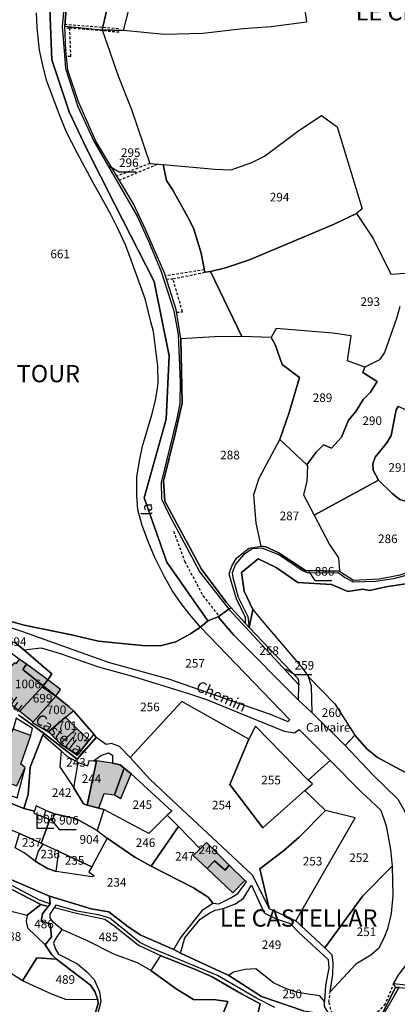
# Model space of a CAD drawing. Units: metres. Extents: x 1033034 to 1040241, y 6322870 to 6331914.
# Drawn here: x 1035808 to 1035895, y 6325165 to 6325394 of the extents above; entities that cross this region are included whole.
import ezdxf
from ezdxf.enums import TextEntityAlignment as Align

# ---------------------------------------------------------------- set-up
doc = ezdxf.new("R2010")
doc.units = ezdxf.units.M
doc.linetypes.add('TOPO1', pattern=[1, 0.6, -0.4])
for name, color, linetype in [('ig_cad_bati_dur', 152, 'CONTINUOUS'), ('ig_cad_bati_dur_hach', 24, 'CONTINUOUS'), ('ig_cad_bati_leger', 215, 'CONTINUOUS'), ('ig_cad_bati_leger_hach', 243, 'CONTINUOUS'), ('ig_cad_cote_alti', 37, 'CONTINUOUS'), ('ig_cad_detail_lineaire', 252, 'TOPO1'), ('ig_cad_fleche_de_rattachement', 3, 'CONTINUOUS'), ('ig_cad_lieudit', 7, 'ByLayer'), ('ig_cad_lieudit_texte', 210, 'CONTINUOUS'), ('ig_cad_nom_voie', 8, 'CONTINUOUS'), ('ig_cad_parcel', 3, 'CONTINUOUS'), ('ig_cad_parcel_num', 3, 'CONTINUOUS')]:
    doc.layers.add(name, color=color, linetype=linetype)
doc.styles.add('Times New Roman', font='times.ttf')

msp = doc.modelspace()

# ---------------------------------------------------------------- hatches: boundary and pattern name
at = {"layer": 'ig_cad_bati_dur_hach'}
for points in [[(1035813.14, 6325239.46), (1035808.4, 6325243.22), (1035809.21, 6325244.46), (1035807.54, 6325245.63), (1035806.78, 6325244.58), (1035806.38, 6325244.8), (1035804.42, 6325242.56), (1035801.25, 6325238.85), (1035803.68, 6325236.77), (1035807.65, 6325233.54)], [(1035816.04, 6325237.07), (1035813.14, 6325239.46), (1035807.65, 6325233.54), (1035810.75, 6325231.09)], [(1035820.17, 6325233.64), (1035819.06, 6325234.64), (1035816.04, 6325237.07), (1035810.75, 6325231.09), (1035810.55, 6325230.92), (1035811.04, 6325230.71), (1035814.33, 6325228.77), (1035818.3, 6325232.2)], [(1035817.09, 6325226.08), (1035820.97, 6325229.56), (1035818.3, 6325232.2), (1035814.33, 6325228.77)], [(1035806.11, 6325229.34), (1035804.68, 6325226.49), (1035802.79, 6325227.24), (1035801.47, 6325224.02), (1035799.23, 6325224.71), (1035798.15, 6325222.48), (1035796.87, 6325222.93), (1035795.76, 6325220.23), (1035807.01, 6325216.19), (1035808.93, 6325220.49), (1035807.89, 6325221.21), (1035810.21, 6325227.87)], [(1035823.78, 6325226.79), (1035820.97, 6325229.56), (1035817.09, 6325226.08), (1035821.04, 6325223.3)], [(1035823.34, 6325211.68), (1035826.07, 6325211.03), (1035827.27, 6325214.42), (1035829.66, 6325214.1), (1035831.95, 6325220.29), (1035831.04, 6325221.08), (1035829.25, 6325221.44), (1035825.5, 6325222)], [(1035851.22, 6325196.97), (1035852.98, 6325198.8), (1035855.41, 6325196.59), (1035856.39, 6325197.75), (1035851.06, 6325203.02), (1035849.61, 6325201.57), (1035847.99, 6325200.02)], [(1035859.99, 6325194.19), (1035856.39, 6325197.75), (1035855.41, 6325196.59), (1035852.98, 6325198.8), (1035851.22, 6325196.97), (1035857.2, 6325191.33)]]:
    msp.add_hatch(color=256, dxfattribs=at).paths.add_polyline_path(points)
at = {"layer": 'ig_cad_bati_leger_hach'}
for points in [[(1035814.17, 6325240.84), (1035809.21, 6325244.46), (1035808.4, 6325243.22), (1035813.14, 6325239.46)], [(1035816.04, 6325237.07), (1035817.12, 6325238.56), (1035814.17, 6325240.84), (1035813.14, 6325239.46)], [(1035833.55, 6325219), (1035831.95, 6325220.29), (1035829.66, 6325214.1), (1035831.18, 6325213.27)]]:
    msp.add_hatch(color=256, dxfattribs=at).paths.add_polyline_path(points)

# ---------------------------------------------------------------- linework, layer by layer
at = {"layer": 'ig_cad_bati_dur'}
for points in [[(1035813.14, 6325239.46), (1035808.4, 6325243.22), (1035809.21, 6325244.46), (1035807.54, 6325245.63), (1035806.78, 6325244.58), (1035806.38, 6325244.8), (1035804.42, 6325242.56), (1035801.25, 6325238.85), (1035803.68, 6325236.77), (1035807.65, 6325233.54)], [(1035816.04, 6325237.07), (1035813.14, 6325239.46), (1035807.65, 6325233.54), (1035810.75, 6325231.09)], [(1035820.17, 6325233.64), (1035819.06, 6325234.64), (1035816.04, 6325237.07), (1035810.75, 6325231.09), (1035810.55, 6325230.92), (1035811.04, 6325230.71), (1035814.33, 6325228.77), (1035818.3, 6325232.2)], [(1035817.09, 6325226.08), (1035820.97, 6325229.56), (1035818.3, 6325232.2), (1035814.33, 6325228.77)], [(1035806.11, 6325229.34), (1035804.68, 6325226.49), (1035802.79, 6325227.24), (1035801.47, 6325224.02), (1035799.23, 6325224.71), (1035798.15, 6325222.48), (1035796.87, 6325222.93), (1035795.76, 6325220.23), (1035807.01, 6325216.19), (1035808.93, 6325220.49), (1035807.89, 6325221.21), (1035810.21, 6325227.87)], [(1035823.78, 6325226.79), (1035820.97, 6325229.56), (1035817.09, 6325226.08), (1035821.04, 6325223.3)], [(1035823.34, 6325211.68), (1035826.07, 6325211.03), (1035827.27, 6325214.42), (1035829.66, 6325214.1), (1035831.95, 6325220.29), (1035831.04, 6325221.08), (1035829.25, 6325221.44), (1035825.5, 6325222)], [(1035851.22, 6325196.97), (1035852.98, 6325198.8), (1035855.41, 6325196.59), (1035856.39, 6325197.75), (1035851.06, 6325203.02), (1035849.61, 6325201.57), (1035847.99, 6325200.02)], [(1035859.99, 6325194.19), (1035856.39, 6325197.75), (1035855.41, 6325196.59), (1035852.98, 6325198.8), (1035851.22, 6325196.97), (1035857.2, 6325191.33)]]:
    msp.add_lwpolyline(points, close=True, dxfattribs=at)
at = {"layer": 'ig_cad_bati_leger'}
for points in [[(1035814.17, 6325240.84), (1035809.21, 6325244.46), (1035808.4, 6325243.22), (1035813.14, 6325239.46)], [(1035816.04, 6325237.07), (1035817.12, 6325238.56), (1035814.17, 6325240.84), (1035813.14, 6325239.46)], [(1035833.55, 6325219), (1035831.95, 6325220.29), (1035829.66, 6325214.1), (1035831.18, 6325213.27)]]:
    msp.add_lwpolyline(points, close=True, dxfattribs=at)
at = {"layer": 'ig_cad_detail_lineaire'}
for points in [[(1035819.23, 6325392.32), (1035818.16, 6325392.31)], [(1035830.64, 6325392.15), (1035818.18, 6325393.13)], [(1035830.78, 6325391.32), (1035819.23, 6325392.32), (1035819.47, 6325385.69), (1035818.49, 6325385.68)], [(1035837.94, 6325360.83), (1035830.26, 6325357.89)], [(1035830.8, 6325356.99), (1035839.72, 6325360.71)], [(1035850.6, 6325336.1), (1035841.55, 6325334.73)], [(1035844.14, 6325326.25), (1035845.5, 6325326.37), (1035843.29, 6325334.04), (1035850.69, 6325335.55)], [(1035841.79, 6325333.97), (1035843.29, 6325334.04)], [(1035843.42, 6325275.37), (1035846.02, 6325268.36), (1035850.29, 6325260.36), (1035853.89, 6325255.78)], [(1035894.61, 6325170.34), (1035892.63, 6325165.51), (1035890.59, 6325163.27), (1035886.99, 6325162.04), (1035881.61, 6325162.35), (1035880.31, 6325163.3), (1035879.54, 6325165.93), (1035879.85, 6325168.44)]]:
    msp.add_lwpolyline(points, dxfattribs=at)
at = {"layer": 'ig_cad_fleche_de_rattachement'}
for points in [[(1035828.54, 6325360.18), (1035830.75, 6325358.89), (1035834.72, 6325358.9)], [(1035874.86, 6325266.03), (1035876.26, 6325263.93), (1035880.23, 6325263.94)], [(1035869.47, 6325243.41), (1035871.59, 6325242.09), (1035875.56, 6325242.09)], [(1035811.66, 6325210.05), (1035811.6, 6325206.36), (1035815.58, 6325206.36)], [(1035814.75, 6325208.65), (1035816.83, 6325206.08), (1035820.81, 6325206.09)]]:
    msp.add_lwpolyline(points, dxfattribs=at)
at = {"layer": 'ig_cad_lieudit'}
for points in [[(1035805.87, 6325254.33), (1035808.66, 6325253.54), (1035812.86, 6325252.68), (1035819.72, 6325251.33), (1035825.95, 6325249.85), (1035828.32, 6325249.61), (1035830.66, 6325249.38), (1035836.95, 6325248.78), (1035840.65, 6325248.81), (1035843.98, 6325249.7), (1035847.22, 6325251.42), (1035849.71, 6325253.08), (1035851.36, 6325254.58), (1035841.86, 6325268.21), (1035836.61, 6325283.17), (1035841.69, 6325301.43), (1035842.38, 6325316.14), (1035838.9, 6325333.42), (1035829.72, 6325351.47), (1035823.16, 6325364.33), (1035819.16, 6325372.82), (1035815.11, 6325384.94), (1035814.37, 6325404.74)], [(1035814.37, 6325404.74), (1035815.11, 6325384.94), (1035819.16, 6325372.82), (1035823.16, 6325364.33), (1035829.72, 6325351.47), (1035838.9, 6325333.42), (1035842.38, 6325316.14), (1035841.69, 6325301.43), (1035836.61, 6325283.17), (1035841.86, 6325268.21), (1035851.36, 6325254.58), (1035853.79, 6325255.46), (1035856.3, 6325257.23), (1035856.84, 6325257.56), (1035860.12, 6325253.94), (1035860.99, 6325253.01), (1035861.87, 6325257.17), (1035859.81, 6325261.44), (1035859.24, 6325265.8), (1035863.12, 6325268.98), (1035867.31, 6325266.91), (1035872.35, 6325263.46), (1035880.13, 6325263.03), (1035883.94, 6325261.35), (1035887.47, 6325261.89), (1035888.99, 6325261.63), (1035892.81, 6325262.44), (1035900.99, 6325263.67)], [(1035900.99, 6325263.67), (1035892.81, 6325262.44), (1035888.99, 6325261.63), (1035887.47, 6325261.89), (1035883.94, 6325261.35), (1035880.13, 6325263.03), (1035872.35, 6325263.46), (1035867.31, 6325266.91), (1035863.12, 6325268.98), (1035859.24, 6325265.8), (1035859.81, 6325261.44), (1035861.87, 6325257.17), (1035860.99, 6325253.01), (1035860.12, 6325253.94), (1035856.84, 6325257.56), (1035856.3, 6325257.23), (1035853.79, 6325255.46), (1035857.37, 6325251.28), (1035872.49, 6325236.08), (1035875.64, 6325233.17), (1035883.33, 6325225.55), (1035889.78, 6325218.79), (1035895.61, 6325213.08)], [(1035895.61, 6325213.08), (1035889.78, 6325218.79), (1035883.33, 6325225.55), (1035875.64, 6325233.17), (1035872.49, 6325236.08), (1035857.37, 6325251.28), (1035853.79, 6325255.46), (1035851.36, 6325254.58), (1035849.71, 6325253.08), (1035847.22, 6325251.42), (1035843.98, 6325249.7), (1035840.65, 6325248.81), (1035836.95, 6325248.78), (1035830.66, 6325249.38), (1035828.32, 6325249.61), (1035825.95, 6325249.85), (1035819.72, 6325251.33), (1035812.86, 6325252.68), (1035808.66, 6325253.54), (1035805.87, 6325254.33)], [(1035806.8, 6325249.25), (1035808.61, 6325247.82), (1035812.53, 6325244.44), (1035815.12, 6325242.2), (1035814.17, 6325240.84), (1035812.88, 6325239.18), (1035816.04, 6325237.07), (1035819.06, 6325234.64), (1035820.17, 6325233.64), (1035821.76, 6325231.8), (1035824.89, 6325228.18), (1035825.41, 6325227.42), (1035821.01, 6325222.37), (1035813.38, 6325228.33), (1035813.03, 6325228.03), (1035810.08, 6325220.51), (1035809.64, 6325214.23), (1035808.61, 6325210.95), (1035796.89, 6325215.67)], [(1035807.34, 6325232.74), (1035813.38, 6325228.33), (1035821.01, 6325222.37), (1035825.41, 6325227.42), (1035824.89, 6325228.18), (1035821.76, 6325231.8), (1035820.17, 6325233.64), (1035819.06, 6325234.64), (1035816.04, 6325237.07), (1035817.12, 6325238.56), (1035814.17, 6325240.84), (1035815.12, 6325242.2), (1035812.53, 6325244.44), (1035808.61, 6325247.82), (1035806.8, 6325249.25)], [(1035796.89, 6325215.67), (1035808.61, 6325210.95), (1035809.64, 6325214.23), (1035810.08, 6325220.51), (1035813.03, 6325228.03), (1035813.38, 6325228.33), (1035807.34, 6325232.74)], [(1035803.39, 6325195.38), (1035814.55, 6325190.6), (1035824.29, 6325187.62), (1035828.41, 6325186.92), (1035832.86, 6325183.47), (1035835.8, 6325181.5), (1035843.51, 6325178.16), (1035845.08, 6325177.34), (1035856.29, 6325172.11), (1035863.88, 6325167.24), (1035873.61, 6325163.92)], [(1035823.61, 6325158.21), (1035825.9, 6325165.63), (1035825.82, 6325166.44), (1035825.16, 6325168.26), (1035824.13, 6325169.92), (1035816.22, 6325175.91), (1035815.15, 6325176.95), (1035813.57, 6325179.29), (1035815.05, 6325181.11), (1035814.71, 6325184.15), (1035812.63, 6325184.77), (1035812.95, 6325186.5), (1035814.28, 6325188.16), (1035814.76, 6325188.75), (1035814.55, 6325190.6), (1035803.39, 6325195.38)], [(1035873.61, 6325163.92), (1035863.88, 6325167.24), (1035856.29, 6325172.11), (1035845.08, 6325177.34), (1035843.51, 6325178.16), (1035835.8, 6325181.5), (1035832.86, 6325183.47), (1035828.41, 6325186.92), (1035824.29, 6325187.62), (1035814.55, 6325190.6), (1035814.76, 6325188.75), (1035814.28, 6325188.16), (1035812.95, 6325186.5), (1035812.63, 6325184.77), (1035814.71, 6325184.15), (1035815.05, 6325181.11), (1035813.57, 6325179.29), (1035815.15, 6325176.95), (1035816.22, 6325175.91), (1035824.13, 6325169.92), (1035825.16, 6325168.26), (1035825.82, 6325166.44), (1035825.9, 6325165.63), (1035823.61, 6325158.21)], [(1035892.1, 6325163.54), (1035895.04, 6325169.36), (1035894.55, 6325170.25), (1035895.83, 6325172.42)], [(1035895.83, 6325172.42), (1035894.55, 6325170.25), (1035895.04, 6325169.36), (1035895.87, 6325169.38)], [(1035895.87, 6325169.38), (1035895.04, 6325169.36), (1035892.1, 6325163.54)]]:
    msp.add_lwpolyline(points, dxfattribs=at)
at = {"layer": 'ig_cad_parcel'}
for points in [[(1035820.72, 6325412.46), (1035820.26, 6325409.72), (1035820.21, 6325404.84), (1035819.89, 6325403.28), (1035818.53, 6325397.95), (1035818.15, 6325392.72), (1035826.8, 6325391.91), (1035828.62, 6325399.61), (1035830.96, 6325410.2), (1035827.11, 6325411.36)], [(1035826.8, 6325391.91), (1035831.77, 6325391.74), (1035836.18, 6325408.91), (1035830.96, 6325410.2), (1035828.62, 6325399.61)], [(1035873.7, 6325398.35), (1035874.31, 6325393.64), (1035866.13, 6325392.57), (1035859.62, 6325392.15), (1035850.2, 6325391.08), (1035841.27, 6325390.83), (1035831.77, 6325391.74), (1035836.18, 6325408.91), (1035852.11, 6325403.69), (1035862.69, 6325399.44), (1035866.39, 6325398.45)], [(1035845.12, 6325320.11), (1035844.04, 6325326.9), (1035841.4, 6325335.21), (1035836.97, 6325345.34), (1035834.14, 6325351.44), (1035825.37, 6325366.02), (1035821.33, 6325375.19), (1035818.84, 6325382.56), (1035818.35, 6325387.04), (1035818.15, 6325392.72), (1035826.8, 6325391.91), (1035830.65, 6325380.96), (1035833.64, 6325373.39), (1035837.93, 6325360.84), (1035841, 6325360.62), (1035841.79, 6325356.88), (1035843.26, 6325354.66), (1035847.05, 6325347.85), (1035848.16, 6325345.56), (1035849.88, 6325340.01), (1035850.69, 6325335.55), (1035852.01, 6325335.7), (1035859.28, 6325320.61), (1035852.96, 6325320.59)], [(1035841, 6325360.62), (1035853.03, 6325359.48), (1035856.84, 6325359.34), (1035861.62, 6325361.05), (1035864.56, 6325362.54), (1035872.53, 6325368.51), (1035877.86, 6325371.99), (1035881.45, 6325369.39), (1035887.27, 6325350.33), (1035886, 6325349.23), (1035880.8, 6325346.71), (1035861.07, 6325338.42), (1035855.52, 6325336.58), (1035852.01, 6325335.7), (1035850.69, 6325335.55), (1035849.88, 6325340.01), (1035848.16, 6325345.56), (1035847.05, 6325347.85), (1035843.26, 6325354.66), (1035841.79, 6325356.88)], [(1035866.12, 6325320.39), (1035867.05, 6325318.74), (1035868.67, 6325314.12), (1035872.7, 6325311.1), (1035870.3, 6325303), (1035868.11, 6325296.7), (1035874.43, 6325290.8), (1035876.57, 6325293.73), (1035878.33, 6325295.45), (1035880.18, 6325294.67), (1035882.46, 6325297.21), (1035884.07, 6325301.18), (1035885.8, 6325303.2), (1035887.51, 6325305.99), (1035889.21, 6325307.66), (1035890.75, 6325310.21), (1035887.47, 6325312.23), (1035887.89, 6325313.54), (1035883.85, 6325314.96), (1035884.73, 6325320.82), (1035880.44, 6325321.44), (1035867.27, 6325322.52)], [(1035845.12, 6325320.11), (1035845.45, 6325305.16), (1035843.83, 6325297.99), (1035841.08, 6325287.01), (1035841.38, 6325282.39), (1035844.2, 6325277.18), (1035849.89, 6325266.59), (1035855.64, 6325258.9), (1035856.84, 6325257.56), (1035860.12, 6325253.94), (1035860.14, 6325255.3), (1035858.1, 6325259.63), (1035856.94, 6325263.26), (1035856.39, 6325265.5), (1035856.99, 6325267.27), (1035858.08, 6325269.1), (1035860.92, 6325271.43), (1035863.77, 6325271.93), (1035862.64, 6325277.27), (1035862.06, 6325283.89), (1035863.3, 6325287.73), (1035868.11, 6325296.7), (1035870.3, 6325303), (1035872.7, 6325311.1), (1035868.67, 6325314.12), (1035867.05, 6325318.74), (1035866.12, 6325320.39), (1035859.28, 6325320.61), (1035852.96, 6325320.59)], [(1035902.17, 6325301.53), (1035895.63, 6325304.33), (1035895.19, 6325303.62), (1035894.01, 6325297.61), (1035893, 6325295.91), (1035890.32, 6325292.58), (1035889.76, 6325291.06), (1035889.82, 6325289.54), (1035891.11, 6325287.21), (1035894.24, 6325284.11), (1035896.01, 6325282.78), (1035901.38, 6325281.09), (1035902.85, 6325279.71), (1035902.52, 6325283.57), (1035898.94, 6325291.86), (1035898.43, 6325293.88), (1035898.79, 6325296.6)], [(1035863.77, 6325271.93), (1035862.64, 6325277.27), (1035862.06, 6325283.89), (1035863.3, 6325287.73), (1035868.11, 6325296.7), (1035874.43, 6325290.8), (1035874.58, 6325290.54), (1035874.4, 6325287.02), (1035873.64, 6325283.82), (1035876.12, 6325279.08), (1035879.7, 6325272.27), (1035881.8, 6325269.17), (1035882.04, 6325266.12), (1035874.1, 6325266.25), (1035867.77, 6325270.42), (1035864.87, 6325271.75)], [(1035891.11, 6325287.21), (1035876.12, 6325279.08), (1035879.7, 6325272.27), (1035881.8, 6325269.17), (1035882.04, 6325266.12), (1035885.27, 6325264.02), (1035891.27, 6325264.33), (1035896.15, 6325265.24), (1035900.02, 6325266.56), (1035901.72, 6325267.52), (1035903.51, 6325269.52), (1035904.25, 6325270.51), (1035904.9, 6325272.75), (1035905.02, 6325274.66), (1035903.7, 6325278.17), (1035902.85, 6325279.71), (1035901.38, 6325281.09), (1035896.01, 6325282.78), (1035894.24, 6325284.11)], [(1035872.55, 6325239.69), (1035856.3, 6325257.23), (1035853.79, 6325255.46), (1035857.37, 6325251.28), (1035872.49, 6325236.08)], [(1035856.3, 6325257.23), (1035856.84, 6325257.56), (1035860.12, 6325253.94), (1035860.99, 6325253.01), (1035872.43, 6325241.06), (1035872.55, 6325239.69)], [(1035870.35, 6325231.59), (1035870.05, 6325231.08), (1035866, 6325232.76), (1035842.3, 6325241), (1035828.28, 6325244.89), (1035808.34, 6325251.98), (1035799.07, 6325255.08), (1035801.92, 6325255.22), (1035803.53, 6325254.94), (1035805.87, 6325254.33), (1035808.66, 6325253.54), (1035812.86, 6325252.68), (1035819.72, 6325251.33), (1035825.95, 6325249.85), (1035828.32, 6325249.61), (1035830.66, 6325249.38), (1035836.95, 6325248.78), (1035840.65, 6325248.81), (1035843.98, 6325249.7), (1035847.22, 6325251.42), (1035849.71, 6325253.08)], [(1035804.42, 6325242.56), (1035801.25, 6325238.85), (1035799.08, 6325241.55), (1035800.11, 6325242.85), (1035798.61, 6325244.06), (1035800.79, 6325246.8), (1035802.48, 6325249.18), (1035803.57, 6325250.85), (1035806.8, 6325249.25), (1035808.61, 6325247.82), (1035812.53, 6325244.44), (1035815.12, 6325242.2), (1035814.17, 6325240.84), (1035809.21, 6325244.46), (1035807.54, 6325245.63), (1035803.38, 6325248.65), (1035800.54, 6325244.95)], [(1035879.83, 6325222.13), (1035874.73, 6325217.55), (1035862.52, 6325230.11), (1035860.96, 6325227.05), (1035845.38, 6325235.79), (1035833.35, 6325222.76), (1035830.87, 6325225.35), (1035828.96, 6325226.02), (1035827.73, 6325225.85), (1035825.41, 6325227.42), (1035824.89, 6325228.18), (1035821.76, 6325231.8), (1035820.17, 6325233.64), (1035819.06, 6325234.64), (1035816.04, 6325237.07), (1035812.88, 6325239.18), (1035814.17, 6325240.84), (1035815.12, 6325242.2), (1035812.53, 6325244.44), (1035808.61, 6325247.82), (1035812.68, 6325248.24), (1035817.06, 6325246.96), (1035825.96, 6325243.9), (1035834.12, 6325241.59), (1035846.89, 6325237.65), (1035851.07, 6325236.27), (1035864.97, 6325230.59), (1035869.18, 6325228.91), (1035871.58, 6325228.51), (1035872.63, 6325229.28)], [(1035807.54, 6325245.63), (1035806.78, 6325244.58), (1035806.38, 6325244.8), (1035804.42, 6325242.56), (1035801.25, 6325238.85), (1035803.68, 6325236.77), (1035807.65, 6325233.54), (1035813.14, 6325239.46), (1035814.17, 6325240.84), (1035809.21, 6325244.46)], [(1035814.17, 6325240.84), (1035813.14, 6325239.46), (1035807.65, 6325233.54), (1035810.75, 6325231.09), (1035816.04, 6325237.07), (1035817.12, 6325238.56)], [(1035885.61, 6325227.97), (1035883.33, 6325225.55), (1035875.64, 6325233.17), (1035875.49, 6325239.39), (1035874.83, 6325241.55), (1035880.94, 6325235.26)], [(1035816.04, 6325237.07), (1035810.75, 6325231.09), (1035810.55, 6325230.92), (1035811.04, 6325230.71), (1035814.33, 6325228.77), (1035818.3, 6325232.2), (1035820.17, 6325233.64), (1035819.06, 6325234.64)], [(1035860.96, 6325227.05), (1035845.38, 6325235.79), (1035833.35, 6325222.76), (1035837.93, 6325217.74), (1035845.47, 6325210.63), (1035861.7, 6325195.49), (1035865.65, 6325187.72), (1035863.51, 6325196.91), (1035869.03, 6325201.1), (1035872.65, 6325204.29), (1035878.75, 6325210.46), (1035873.99, 6325215.11), (1035864.2, 6325206.45), (1035856.5, 6325216.54)], [(1035789.88, 6325221.21), (1035796.5, 6325218.29), (1035796.17, 6325217.39), (1035807.07, 6325213.42), (1035808.93, 6325220.49), (1035807.89, 6325221.21), (1035810.21, 6325227.87), (1035810.65, 6325229.56), (1035806.86, 6325231.96), (1035806.11, 6325229.34), (1035803, 6325228.6), (1035802.91, 6325228.59), (1035800.3, 6325226.89), (1035798.97, 6325225.85), (1035797.02, 6325224.36), (1035793.77, 6325223.67), (1035793.47, 6325223.63), (1035792.19, 6325223.34), (1035792.07, 6325223.41)], [(1035817.09, 6325226.08), (1035820.97, 6325229.56), (1035818.3, 6325232.2), (1035814.33, 6325228.77)], [(1035817.09, 6325226.08), (1035820.97, 6325229.56), (1035818.3, 6325232.2), (1035820.17, 6325233.64), (1035821.76, 6325231.8), (1035824.89, 6325228.18), (1035823.78, 6325226.79), (1035821.04, 6325223.3)], [(1035874.73, 6325217.55), (1035862.52, 6325230.11), (1035860.96, 6325227.05), (1035856.5, 6325216.54), (1035864.2, 6325206.45), (1035873.99, 6325215.11), (1035875.7, 6325216.66)], [(1035825.65, 6325205.86), (1035820.86, 6325208.54), (1035815.78, 6325209.73), (1035813.76, 6325210.51), (1035811.46, 6325211.54), (1035811.09, 6325210.35), (1035808.61, 6325210.95), (1035809.64, 6325214.23), (1035810.08, 6325220.51), (1035813.03, 6325228.03), (1035817.28, 6325224.37), (1035816.98, 6325220.61), (1035820.25, 6325215.73), (1035822.46, 6325212.05), (1035823.34, 6325211.68), (1035826.07, 6325211.03), (1035827.18, 6325210.67)], [(1035905.15, 6325205.4), (1035903.19, 6325209.37), (1035902.65, 6325210.63), (1035902.5, 6325211.98), (1035902.13, 6325216.02), (1035899.52, 6325218.12), (1035890.82, 6325222.83), (1035888.37, 6325224.79), (1035885.61, 6325227.97), (1035883.33, 6325225.55), (1035889.78, 6325218.79), (1035895.61, 6325213.08), (1035897.1, 6325210.39), (1035898.48, 6325206.86), (1035899.37, 6325201.61)], [(1035817.28, 6325224.37), (1035816.98, 6325220.61), (1035820.25, 6325215.73), (1035821.25, 6325221.6), (1035818.73, 6325222.92)], [(1035841.92, 6325209.37), (1035837.69, 6325205.12), (1035827.18, 6325210.67), (1035826.07, 6325211.03), (1035823.34, 6325211.68), (1035825.5, 6325222), (1035824.8, 6325222.03), (1035826.55, 6325223.29), (1035828.3, 6325223.84), (1035829.21, 6325223.3), (1035829.25, 6325221.44), (1035831.04, 6325221.08), (1035831.95, 6325220.29), (1035833.55, 6325219), (1035843.06, 6325210.35)], [(1035824.8, 6325222.03), (1035825.5, 6325222), (1035823.34, 6325211.68), (1035822.46, 6325212.05), (1035820.25, 6325215.73), (1035821.25, 6325221.6), (1035823.48, 6325220.87), (1035823.81, 6325222.08)], [(1035873.99, 6325215.11), (1035875.7, 6325216.66), (1035874.73, 6325217.55), (1035879.83, 6325222.13), (1035886.97, 6325214.87), (1035891.64, 6325210.55), (1035892.86, 6325206.93), (1035893.89, 6325201.45), (1035894.27, 6325197.52), (1035887.45, 6325190.64), (1035878.64, 6325178.56), (1035871.87, 6325184.87), (1035885.67, 6325208.78), (1035878.75, 6325210.46)], [(1035814.69, 6325208.42), (1035812.66, 6325202.9), (1035807.64, 6325205.13), (1035799.87, 6325208.25), (1035798.08, 6325208.98), (1035795.44, 6325211.06), (1035793.08, 6325212.24), (1035796.89, 6325215.67), (1035808.61, 6325210.95), (1035811.09, 6325210.35), (1035810.91, 6325209.84), (1035813.24, 6325208.94)], [(1035811.09, 6325210.35), (1035810.91, 6325209.84), (1035813.24, 6325208.94), (1035813.76, 6325210.51), (1035811.46, 6325211.54)], [(1035816.78, 6325200.98), (1035813, 6325202.66), (1035812.66, 6325202.9), (1035814.69, 6325208.42), (1035815.24, 6325208.3), (1035815.78, 6325209.73), (1035820.86, 6325208.54), (1035825.65, 6325205.86), (1035828.02, 6325204.08), (1035824.44, 6325197.35)], [(1035815.78, 6325209.73), (1035815.24, 6325208.3), (1035814.69, 6325208.42), (1035813.24, 6325208.94), (1035813.76, 6325210.51)], [(1035827.18, 6325210.67), (1035825.65, 6325205.86), (1035828.02, 6325204.08), (1035834.4, 6325199.62), (1035838.24, 6325197.56), (1035844.58, 6325206.75), (1035841.92, 6325209.37), (1035837.69, 6325205.12)], [(1035871.87, 6325184.87), (1035885.67, 6325208.78), (1035878.75, 6325210.46), (1035872.65, 6325204.29), (1035869.03, 6325201.1), (1035863.51, 6325196.91), (1035865.65, 6325187.72)], [(1035856.39, 6325197.75), (1035855.41, 6325196.59), (1035852.98, 6325198.8), (1035851.22, 6325196.97), (1035847.99, 6325200.02), (1035849.61, 6325201.57), (1035844.58, 6325206.75), (1035838.24, 6325197.56), (1035848.03, 6325192.49), (1035851.48, 6325190.31), (1035852.57, 6325188.95), (1035853.93, 6325188.77), (1035856.77, 6325190.15), (1035858.37, 6325191.22), (1035860.36, 6325193.88), (1035859.99, 6325194.19)], [(1035813, 6325202.66), (1035811.91, 6325201.06), (1035811.23, 6325198.72), (1035808.71, 6325200.62), (1035806.62, 6325201.82), (1035807.64, 6325205.13), (1035812.66, 6325202.9)], [(1035811.23, 6325198.72), (1035814.1, 6325196.97), (1035816.16, 6325196.3), (1035816.78, 6325200.98), (1035813, 6325202.66), (1035811.91, 6325201.06)], [(1035856.39, 6325197.75), (1035855.41, 6325196.59), (1035852.98, 6325198.8), (1035851.22, 6325196.97), (1035847.99, 6325200.02), (1035849.61, 6325201.57), (1035851.06, 6325203.02)], [(1035816.16, 6325196.3), (1035816.78, 6325200.98), (1035824.44, 6325197.35), (1035823.71, 6325196.2), (1035824.98, 6325195.33), (1035824.51, 6325195.05)], [(1035878.64, 6325178.56), (1035887.45, 6325190.64), (1035894.27, 6325197.52), (1035894.43, 6325190.7), (1035894.02, 6325186.52), (1035893.18, 6325182.98), (1035892.32, 6325180.77), (1035891.11, 6325178.41), (1035889.33, 6325176.84), (1035885.83, 6325174.77), (1035879.83, 6325168.31), (1035880.49, 6325172.4), (1035880.55, 6325175.16), (1035880.32, 6325176.88)], [(1035812.58, 6325188.66), (1035805.94, 6325192.05), (1035795.54, 6325195.04), (1035788.47, 6325195), (1035782.36, 6325194.47), (1035785.09, 6325192.02), (1035787.45, 6325190.52), (1035788.58, 6325187.29), (1035789.67, 6325185.93), (1035792.03, 6325185.14), (1035794.51, 6325186.38), (1035797.92, 6325185.73), (1035801.49, 6325188.07), (1035809.37, 6325186.18)], [(1035878.53, 6325166.06), (1035877.42, 6325167.41), (1035874.18, 6325167.85), (1035871.9, 6325168.27), (1035869.33, 6325169.15), (1035866.67, 6325170.46), (1035862.58, 6325173.67), (1035860.1, 6325173.56), (1035857.36, 6325172.88), (1035856.29, 6325172.11), (1035845.08, 6325177.34), (1035846.05, 6325180.88), (1035849.64, 6325185.25), (1035851.88, 6325186.73), (1035853.09, 6325187.34), (1035854.96, 6325187.73), (1035857.8, 6325188.8), (1035859.67, 6325190.14), (1035861.53, 6325193.15), (1035864.49, 6325186.7), (1035867.27, 6325185.32), (1035870.57, 6325184.19), (1035872.66, 6325182.01), (1035879.39, 6325175.83), (1035879.54, 6325173.83), (1035878.76, 6325169.86)], [(1035902.87, 6325193.54), (1035902.37, 6325191.87), (1035902.17, 6325189.14), (1035900.89, 6325184.11), (1035900.85, 6325182.1), (1035899.75, 6325178), (1035898.59, 6325176.08), (1035895.83, 6325172.42), (1035894.55, 6325170.25), (1035897.46, 6325169.98), (1035899.17, 6325169.62), (1035901.26, 6325168.76), (1035903.37, 6325177.27), (1035905.03, 6325183.58), (1035904.14, 6325189.08)], [(1035808.3, 6325170.93), (1035803.7, 6325173.82), (1035801.13, 6325175.94), (1035798.88, 6325178.11), (1035797.18, 6325178.93), (1035792.22, 6325183.05), (1035792.03, 6325185.14), (1035794.51, 6325186.38), (1035797.92, 6325185.73), (1035801.49, 6325188.07), (1035809.37, 6325186.18), (1035809.17, 6325184.7), (1035809.47, 6325183.24), (1035813.57, 6325179.29), (1035815.15, 6325176.95), (1035816.22, 6325175.91), (1035811.67, 6325176.24)], [(1035814.28, 6325188.16), (1035812.58, 6325188.66), (1035809.37, 6325186.18), (1035809.17, 6325184.7), (1035809.47, 6325183.24), (1035813.57, 6325179.29), (1035815.05, 6325181.11), (1035814.71, 6325184.15), (1035812.63, 6325184.77), (1035812.95, 6325186.5)], [(1035815.75, 6325187.93), (1035820.82, 6325186.6), (1035827.48, 6325185.21), (1035829.81, 6325183.63), (1035835.25, 6325179.17), (1035840.37, 6325176.77), (1035838.14, 6325173.28), (1035835.08, 6325175.09), (1035829.56, 6325177.09), (1035823.38, 6325180.17), (1035817.42, 6325182.79), (1035815.46, 6325184.51), (1035814.7, 6325185.54), (1035814.72, 6325186.35)], [(1035858.94, 6325155.5), (1035862.62, 6325161.78), (1035863.6, 6325165.54), (1035859.06, 6325167.96), (1035852.41, 6325171.83), (1035848.69, 6325173.43), (1035840.37, 6325176.77), (1035838.14, 6325173.28), (1035844.06, 6325169.04), (1035848.08, 6325166.57), (1035853.28, 6325166.47), (1035856.06, 6325166.08), (1035854.65, 6325162.54), (1035852.37, 6325158.9)], [(1035825.82, 6325166.44), (1035818.4, 6325166.58), (1035815.28, 6325167.69), (1035808.3, 6325170.93), (1035811.67, 6325176.24), (1035816.22, 6325175.91), (1035824.13, 6325169.92), (1035825.16, 6325168.26)], [(1035878.53, 6325166.06), (1035877.42, 6325167.41), (1035874.18, 6325167.85), (1035871.9, 6325168.27), (1035869.33, 6325169.15), (1035866.67, 6325170.46), (1035862.58, 6325173.67), (1035860.1, 6325173.56), (1035857.36, 6325172.88), (1035856.29, 6325172.11), (1035863.88, 6325167.24), (1035873.61, 6325163.92), (1035879.66, 6325163.09), (1035878.5, 6325164.94)], [(1035892.19, 6325162.91), (1035894.92, 6325167.62), (1035895.87, 6325169.38), (1035897.53, 6325169.18), (1035899.97, 6325168.47), (1035900.92, 6325167.7), (1035899.43, 6325165.6), (1035898.61, 6325162.39), (1035896.58, 6325159.05)]]:
    msp.add_lwpolyline(points, close=True, dxfattribs=at)
for points in [[(1035818.1, 6325398.48), (1035817.52, 6325392.7), (1035818.03, 6325385.98), (1035818.28, 6325382.89), (1035821.16, 6325374.1), (1035824.91, 6325366.01), (1035834.93, 6325348.56), (1035837.7, 6325342.64), (1035840.53, 6325335.75), (1035843.47, 6325326.6), (1035844.49, 6325321.06), (1035844.94, 6325310.12), (1035844.86, 6325305.08), (1035844.16, 6325301.54), (1035840.55, 6325286.7), (1035840.59, 6325282.87), (1035842.27, 6325279.46), (1035849.57, 6325265.9), (1035856.3, 6325257.23), (1035856.84, 6325257.56), (1035855.64, 6325258.9), (1035849.89, 6325266.59), (1035844.2, 6325277.18), (1035841.38, 6325282.39), (1035841.08, 6325287.01), (1035843.83, 6325297.99), (1035845.45, 6325305.16), (1035845.12, 6325320.11), (1035844.04, 6325326.9), (1035841.4, 6325335.21), (1035836.97, 6325345.34), (1035834.14, 6325351.44), (1035825.37, 6325366.02), (1035821.33, 6325375.19), (1035818.84, 6325382.56), (1035818.35, 6325387.04), (1035818.15, 6325392.72), (1035818.53, 6325397.95)], [(1035873.7, 6325398.35), (1035874.31, 6325393.64), (1035866.13, 6325392.57), (1035859.62, 6325392.15), (1035850.2, 6325391.08), (1035841.27, 6325390.83), (1035831.77, 6325391.74), (1035826.8, 6325391.91), (1035830.65, 6325380.96), (1035833.64, 6325373.39), (1035837.93, 6325360.84), (1035841, 6325360.62), (1035853.03, 6325359.48), (1035856.84, 6325359.34), (1035861.62, 6325361.05), (1035864.56, 6325362.54), (1035872.53, 6325368.51), (1035877.86, 6325371.99), (1035881.45, 6325369.39), (1035887.27, 6325350.33), (1035886, 6325349.23), (1035889.82, 6325343.42), (1035893.99, 6325335.14), (1035900.67, 6325335.57)], [(1035805.87, 6325254.33), (1035808.66, 6325253.54), (1035812.86, 6325252.68), (1035819.72, 6325251.33), (1035825.95, 6325249.85), (1035828.32, 6325249.61), (1035830.66, 6325249.38), (1035836.95, 6325248.78), (1035840.65, 6325248.81), (1035843.98, 6325249.7), (1035847.22, 6325251.42), (1035849.71, 6325253.08), (1035847.13, 6325256.1), (1035845.22, 6325258.62), (1035843.08, 6325261.64), (1035841.34, 6325264.8), (1035839.01, 6325269.42), (1035837.64, 6325272.61), (1035836.1, 6325276.71), (1035835.15, 6325280.33), (1035834.88, 6325283.71), (1035834.91, 6325288.03), (1035835.55, 6325292.11), (1035836.24, 6325295.18), (1035838.35, 6325302.46), (1035839.26, 6325305.78), (1035839.72, 6325308.61), (1035839.88, 6325309.9), (1035839.75, 6325313.73), (1035839.35, 6325316.87), (1035838.74, 6325321.78), (1035838.14, 6325324.04), (1035836.89, 6325329.14), (1035836.04, 6325331.54), (1035833.55, 6325338.38), (1035832.24, 6325341.93), (1035830.44, 6325345.74), (1035828.84, 6325348.95), (1035825.96, 6325354.14), (1035824.69, 6325356.48), (1035821.04, 6325363.35), (1035818.5, 6325368.12), (1035817.24, 6325371.38), (1035816.42, 6325373.36), (1035813.96, 6325379.99), (1035813.16, 6325382.98), (1035812.27, 6325387.14), (1035811.68, 6325392.33), (1035811.56, 6325395.85)], [(1035896.03, 6325327.57), (1035895.25, 6325324.8), (1035892.48, 6325316.95), (1035891.31, 6325315.22), (1035887.89, 6325313.54), (1035883.85, 6325314.96), (1035884.73, 6325320.82), (1035880.44, 6325321.44), (1035867.27, 6325322.52), (1035866.12, 6325320.39), (1035859.28, 6325320.61), (1035852.01, 6325335.7), (1035855.52, 6325336.58), (1035861.07, 6325338.42), (1035880.8, 6325346.71), (1035886, 6325349.23), (1035889.82, 6325343.42), (1035893.99, 6325335.14), (1035900.67, 6325335.57)], [(1035896.03, 6325327.57), (1035895.25, 6325324.8), (1035892.48, 6325316.95), (1035891.31, 6325315.22), (1035887.89, 6325313.54), (1035887.47, 6325312.23), (1035890.75, 6325310.21), (1035889.21, 6325307.66), (1035887.51, 6325305.99), (1035885.8, 6325303.2), (1035884.07, 6325301.18), (1035882.46, 6325297.21), (1035880.18, 6325294.67), (1035878.33, 6325295.45), (1035876.57, 6325293.73), (1035874.43, 6325290.8), (1035874.58, 6325290.54), (1035874.4, 6325287.02), (1035873.64, 6325283.82), (1035876.12, 6325279.08), (1035891.11, 6325287.21), (1035889.82, 6325289.54), (1035889.76, 6325291.06), (1035890.32, 6325292.58), (1035893, 6325295.91), (1035894.01, 6325297.61), (1035895.19, 6325303.62), (1035895.63, 6325304.33)], [(1035898.63, 6325265.41), (1035894.57, 6325264.29), (1035890.41, 6325263.66), (1035885.24, 6325263.56), (1035883.15, 6325264.66), (1035881.71, 6325265.67), (1035874.77, 6325265.6), (1035873.43, 6325266.16), (1035868.05, 6325269.79), (1035864.05, 6325271.45), (1035861.72, 6325271.27), (1035859.69, 6325269.89), (1035857.82, 6325267.69), (1035857.02, 6325265.69), (1035857.19, 6325264.59), (1035858.43, 6325260.04), (1035860.73, 6325255.57), (1035860.99, 6325253.01), (1035860.12, 6325253.94), (1035860.14, 6325255.3), (1035858.1, 6325259.63), (1035856.94, 6325263.26), (1035856.39, 6325265.5), (1035856.99, 6325267.27), (1035858.08, 6325269.1), (1035860.92, 6325271.43), (1035863.77, 6325271.93), (1035864.87, 6325271.75), (1035867.77, 6325270.42), (1035874.1, 6325266.25), (1035882.04, 6325266.12), (1035885.27, 6325264.02), (1035891.27, 6325264.33), (1035896.15, 6325265.24)], [(1035900.99, 6325263.67), (1035892.81, 6325262.44), (1035888.99, 6325261.63), (1035887.47, 6325261.89), (1035883.94, 6325261.35), (1035880.13, 6325263.03), (1035872.35, 6325263.46), (1035867.31, 6325266.91), (1035863.12, 6325268.98), (1035859.24, 6325265.8), (1035859.81, 6325261.44), (1035861.87, 6325257.17), (1035863.46, 6325255.14), (1035873.42, 6325243.52), (1035874.83, 6325241.55), (1035880.94, 6325235.26), (1035885.61, 6325227.97), (1035888.37, 6325224.79), (1035890.82, 6325222.83), (1035899.52, 6325218.12)], [(1035803.39, 6325195.38), (1035814.55, 6325190.6), (1035824.29, 6325187.62), (1035828.41, 6325186.92), (1035832.86, 6325183.47), (1035835.8, 6325181.5), (1035843.51, 6325178.16), (1035844.97, 6325180.76), (1035850.31, 6325187.49), (1035852.57, 6325188.95), (1035851.48, 6325190.31), (1035848.03, 6325192.49), (1035838.24, 6325197.56), (1035834.4, 6325199.62), (1035828.02, 6325204.08), (1035824.44, 6325197.35), (1035823.71, 6325196.2), (1035824.98, 6325195.33), (1035824.51, 6325195.05), (1035816.16, 6325196.3), (1035814.1, 6325196.97), (1035811.23, 6325198.72), (1035808.71, 6325200.62), (1035806.62, 6325201.82)], [(1035805.94, 6325192.05), (1035812.58, 6325188.66), (1035814.28, 6325188.16), (1035814.76, 6325188.75), (1035812.29, 6325189.66), (1035805.98, 6325192.95)], [(1035866.96, 6325164.7), (1035862.72, 6325166.85), (1035853.62, 6325172.11), (1035838.28, 6325178.48), (1035835.55, 6325179.8), (1035828.59, 6325185.45), (1035826.26, 6325186.17), (1035821.04, 6325187.12), (1035816.05, 6325188.44), (1035815.75, 6325187.93), (1035820.82, 6325186.6), (1035827.48, 6325185.21), (1035829.81, 6325183.63), (1035835.25, 6325179.17), (1035840.37, 6325176.77), (1035848.69, 6325173.43), (1035852.41, 6325171.83), (1035859.06, 6325167.96), (1035863.6, 6325165.54), (1035862.62, 6325161.78)], [(1035854.65, 6325162.54), (1035856.06, 6325166.08), (1035853.28, 6325166.47), (1035848.08, 6325166.57), (1035844.06, 6325169.04), (1035838.14, 6325173.28), (1035835.08, 6325175.09), (1035829.56, 6325177.09), (1035823.38, 6325180.17), (1035817.42, 6325182.79), (1035816.01, 6325180.69), (1035815.5, 6325179.64), (1035815.95, 6325178.22), (1035816.66, 6325177.07), (1035821.09, 6325174.82), (1035823.31, 6325172.9), (1035824.97, 6325171.17), (1035826.2, 6325168.3), (1035826.53, 6325166.09), (1035825.21, 6325161.09)], [(1035823.61, 6325158.21), (1035825.9, 6325165.63), (1035825.82, 6325166.44), (1035818.4, 6325166.58), (1035815.28, 6325167.69), (1035808.3, 6325170.93), (1035803.7, 6325173.82)], [(1035892.19, 6325162.91), (1035894.92, 6325167.62), (1035895.87, 6325169.38), (1035895.04, 6325169.36), (1035892.1, 6325163.54)]]:
    msp.add_lwpolyline(points, dxfattribs=at)

# ---------------------------------------------------------------- texts
at = {"layer": 'ig_cad_cote_alti', "style": 'Times New Roman'}
msp.add_text('Calvaire', height=2, dxfattribs=at).set_placement((1035874.22, 6325228.17), align=Align.BOTTOM_LEFT)
at = {"layer": 'ig_cad_lieudit_texte', "style": 'Times New Roman'}
for s, p in [('LE CLAUS', (1035885.77, 6325392.84)), ('TOUR', (1035806.96, 6325308.75)), ('LE CASTELLAR', (1035854.19, 6325182.24))]:
    msp.add_text(s, height=4, dxfattribs=at).set_placement(p, align=Align.BOTTOM_LEFT)
at = {"layer": 'ig_cad_nom_voie', "style": 'Times New Roman'}
for s, rotation, p in [('la', 90.8, (1035839.26, 6325279)), ('la', 90.8, (1035839.26, 6325279)), ('la', 90.8, (1035839.26, 6325279)), ('Chemin', 335.4, (1035848.12, 6325237.72)), ('Chemin', 335.4, (1035848.12, 6325237.72)), ('du', 324.2, (1035803.59, 6325234.98)), ('du', 324.2, (1035803.59, 6325234.98)), ('Castellar', 321.7, (1035810.58, 6325230.57)), ('Castellar', 321.7, (1035810.58, 6325230.57))]:
    msp.add_text(s, height=2.5, rotation=rotation, dxfattribs=at).set_placement(p, align=Align.BOTTOM_LEFT)
at = {"layer": 'ig_cad_parcel_num', "style": 'Times New Roman'}
for s, p in [('295', (1035831.2, 6325361.74)), ('296', (1035830.75, 6325359.39)), ('294', (1035865.81, 6325351.39)), ('661', (1035814.79, 6325338.19)), ('293', (1035886.89, 6325327.09)), ('289', (1035875.79, 6325304.77)), ('290', (1035887.35, 6325299.44)), ('288', (1035854.28, 6325291.45)), ('291', (1035893.4, 6325288.56)), ('287', (1035868.1, 6325277.32)), ('286', (1035890.98, 6325271.99)), ('886', (1035876.26, 6325264.43)), ('694', (1035804.69, 6325248.08)), ('258', (1035863.36, 6325246.01)), ('257', (1035846.16, 6325243.06)), ('259', (1035871.58, 6325242.59)), ('1006', (1035806.56, 6325238.26)), ('699', (1035810.7, 6325234.93)), ('700', (1035813.93, 6325232.25)), ('256', (1035835.66, 6325232.92)), ('260', (1035877.9, 6325231.61)), ('701', (1035816.48, 6325228.58)), ('702', (1035819.47, 6325225.96)), ('243', (1035818.47, 6325220.04)), ('244', (1035822.08, 6325216.24)), ('255', (1035863.83, 6325215.92)), ('242', (1035815.14, 6325213)), ('245', (1035833.91, 6325210.2)), ('254', (1035852.36, 6325210.11)), ('905', (1035811.6, 6325206.86)), ('906', (1035816.83, 6325206.58)), ('237', (1035808.18, 6325201.42)), ('904', (1035821.57, 6325202.13)), ('246', (1035834.64, 6325201.37)), ('248', (1035849.23, 6325199.71)), ('236', (1035812.46, 6325198.72)), ('235', (1035818.13, 6325197.25)), ('247', (1035843.78, 6325198.18)), ('253', (1035873.48, 6325197.08)), ('252', (1035884.28, 6325197.87)), ('234', (1035827.92, 6325192.15)), ('486', (1035811.03, 6325182.47)), ('488', (1035803.46, 6325179.58)), ('485', (1035826.01, 6325179.47)), ('251', (1035886, 6325180.67)), ('249', (1035863.94, 6325177.66)), ('489', (1035815.99, 6325169.58)), ('250', (1035868.75, 6325166.23))]:
    msp.add_text(s, height=2, dxfattribs=at).set_placement(p, align=Align.BOTTOM_LEFT)

doc.saveas('drawing.dxf')
